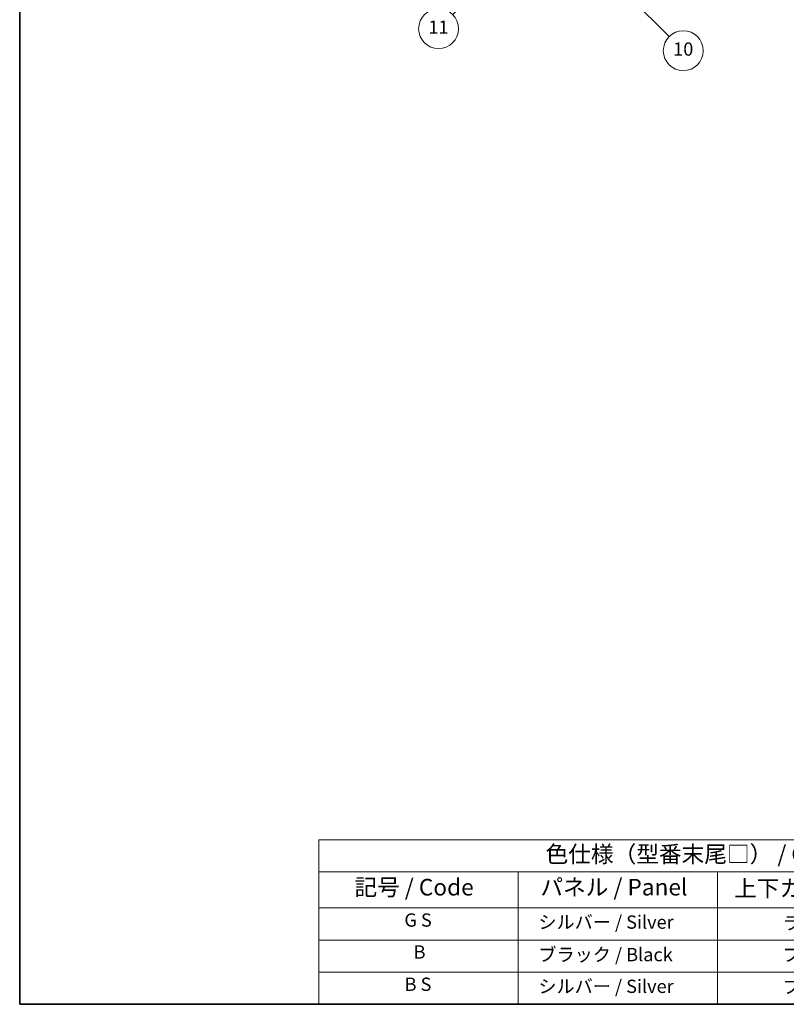
# Model space of a CAD drawing. Units: millimetres. Extents: x 1 to 10824, y 9 to 1414.
# Drawn here: x 1 to 347, y 9 to 454 of the extents above; entities that cross this region are included whole.
import ezdxf

# ---------------------------------------------------------------- set-up
doc = ezdxf.new("R2010")
doc.units = ezdxf.units.MM
for name, color, linetype, lineweight in [('Border (ISO)', 7, 'Continuous', 35), ('Symbol (ISO)', 7, 'Continuous', 18), ('Symbol (TK)', 100, 'Continuous', 18)]:
    doc.layers.add(name, color=color, linetype=linetype, lineweight=lineweight)
doc.styles.add('Note Text (TK)', font='MS PGothic.ttf')
doc.styles.add('Note Text (TK2)', font='MS PGothic.ttf')

# ---------------------------------------------------------------- blocks, each defined once
blk = doc.blocks.new('図面枠 tk図枠')
at = {"layer": 'Border (ISO)'}
for p, q in [((14.49999999999999, 289), (14.50000000000001, 8.000000000000007)), ((14.50000000000001, 8.000000000000007), (405.4999999999999, 8.000000000000007))]:
    blk.add_line(p, q, dxfattribs=at)
blk = doc.blocks.new('バルーン7')
at = {"layer": 'Symbol (TK)', "color": 100}
for p, q in [((87.72047564222645, 165.0404706250357), (85.59915529866659, 163.6262570626629)), ((85.95270868925981, 163.2727036720696), (87.72047564222645, 165.0404706250357)), ((86.30626207985303, 162.9191502814762), (87.72047564222645, 165.0404706250357)), ((85.95270868925981, 163.2727036720696), (79.6261722197807, 156.9461672025923))]:
    blk.add_line(p, q, dxfattribs=at)
at = {"layer": 'Symbol (TK)'}
blk.add_circle((77.51292410908226, 154.8329190918945), 3.000000044703483, dxfattribs=at)
at = {"layer": 'Symbol (TK)', "color": 7, "insert": (77.51292410908226, 154.8095272793204), "char_height": 2.000000029802322, "attachment_point": 5, "style": 'Note Text (TK2)'}
blk.add_mtext('11', dxfattribs=at)
blk = doc.blocks.new('バルーン13')
at = {"layer": 'Symbol (TK)', "color": 100}
for p, q in [((104.9550442477561, 160.8984899190606), (103.1872772947895, 162.6662568720267)), ((105.3085976383493, 161.2520433096539), (103.1872772947895, 162.6662568720267)), ((103.1872772947895, 162.6662568720267), (104.6014908571629, 160.5449365284673)), ((104.9550442477561, 160.8984899190606), (112.2138216838548, 153.6397124829641))]:
    blk.add_line(p, q, dxfattribs=at)
at = {"layer": 'Symbol (TK)'}
blk.add_circle((114.3270697945532, 151.5264643722663), 3.000000044703483, dxfattribs=at)
at = {"layer": 'Symbol (TK)', "color": 7, "insert": (114.3270697945532, 151.5147684659792), "char_height": 2.000000029802322, "attachment_point": 5, "style": 'Note Text (TK2)'}
blk.add_mtext('10', dxfattribs=at)
blk = doc.blocks.new('テーブル1')
at = {"layer": 'Symbol (ISO)'}
for p, q in [((59.49999999999993, 32.76011696934701), (224.4999999999999, 32.76011696934701)), ((59.49999999999993, 32.76011696934701), (59.49999999999993, 27.93918116241695)), ((224.4999999999999, 32.76011696934701), (224.4999999999999, 27.93918116241695)), ((59.49999999999993, 27.93918116241695), (224.4999999999999, 27.93918116241695)), ((59.49999999999993, 27.93918116241695), (59.49999999999993, 22.49824535548687)), ((89.49999999999993, 27.93918116241695), (89.49999999999993, 22.49824535548687)), ((119.4999999999999, 27.93918116241695), (119.4999999999999, 22.49824535548687)), ((177.4999999999999, 27.93918116241695), (177.4999999999999, 22.49824535548687)), ((224.4999999999999, 27.93918116241695), (224.4999999999999, 22.49824535548687)), ((59.49999999999993, 22.49824535548687), (224.4999999999999, 22.49824535548687)), ((59.49999999999993, 22.49824535548687), (59.49999999999993, 8.000000000000005)), ((89.49999999999993, 22.49824535548687), (89.49999999999993, 8.000000000000005)), ((119.4999999999999, 22.49824535548687), (119.4999999999999, 8.000000000000005)), ((177.4999999999999, 22.49824535548687), (177.4999999999999, 8.000000000000005)), ((224.4999999999999, 22.49824535548687), (224.4999999999999, 8.000000000000005)), ((59.49999999999993, 17.66549690365792), (224.4999999999999, 17.66549690365792)), ((59.49999999999993, 12.83274845182896), (224.4999999999999, 12.83274845182896)), ((59.49999999999993, 8.000000000000005), (224.4999999999999, 8.000000000000005))]:
    blk.add_line(p, q, dxfattribs=at)
at = {"layer": 'Symbol (ISO)', "color": 7, "attachment_point": 7}
for s, insert, char_height, style in [('色仕様（型番末尾□） / Color type (End of product number□)', (93.61743841876728, 28.57333329111338), 2.5, 'Note Text (TK)'), ('記号 / Code', (64.86426974224727, 23.59590615481139), 2.5, 'Note Text (TK)'), ('パネル / Panel', (92.83665548929889, 23.60321614295245), 2.5, 'Note Text (TK)'), ('上下カバー / Top ・ Bottom cover', (121.9664448758566, 23.4277775079012), 2.5, 'Note Text (TK)'), ('サイドフレーム / Side frame', (179.3247960894076, 23.58128637410701), 2.5, 'Note Text (TK)'), ('G S', (72.37020867251219, 19.05847933876794), 2.000000029802322, 'Note Text (TK2)'), ('   シルバー / Silver', (90.69999999999993, 18.74853778257966), 2.000000029802322, 'Note Text (TK2)'), ('              ライトグレー / Light gray', (120.6999999999999, 18.61403489112854), 2.000000029802322, 'Note Text (TK2)'), ('             グレー / Gray', (178.6999999999999, 18.61988283321261), 2.000000029802322, 'Note Text (TK2)'), ('B', (73.76438423108291, 14.24912271406502), 2.000000029802322, 'Note Text (TK2)'), ('   ブラック / Black', (90.69999999999993, 13.85730982609093), 2.000000029802322, 'Note Text (TK2)'), ('              ブラック / Black', (120.6999999999999, 13.85730982609093), 2.000000029802322, 'Note Text (TK2)'), ('             ブラック / Black', (178.6999999999999, 13.85730982609093), 2.000000029802322, 'Note Text (TK2)'), ('B S', (72.40765905987453, 9.392982435110026), 2.000000029802322, 'Note Text (TK2)'), ('   シルバー / Silver', (90.69999999999993, 9.08304087892175), 2.000000029802322, 'Note Text (TK2)'), ('              ブラック / Black', (120.6999999999999, 9.024561374261978), 2.000000029802322, 'Note Text (TK2)'), ('             ブラック / Black', (178.6999999999999, 9.024561374261978), 2.000000029802322, 'Note Text (TK2)')]:
    blk.add_mtext(s, dxfattribs=dict(at, insert=insert, char_height=char_height, style=style))

msp = doc.modelspace()

# ---------------------------------------------------------------- block references
at = {"xscale": 3, "yscale": 3, "zscale": 3}
for name in ['図面枠 tk図枠', 'テーブル1']:
    msp.add_blockref(name, (-42.06818816321359, -15.05708433837528), dxfattribs=at)
at = {"layer": 'Symbol (TK)', "xscale": 3, "yscale": 3, "zscale": 3}
for name in ['バルーン7', 'バルーン13']:
    msp.add_blockref(name, (-42.06818816321359, -15.05708433837528), dxfattribs=at)

doc.saveas('drawing.dxf')
